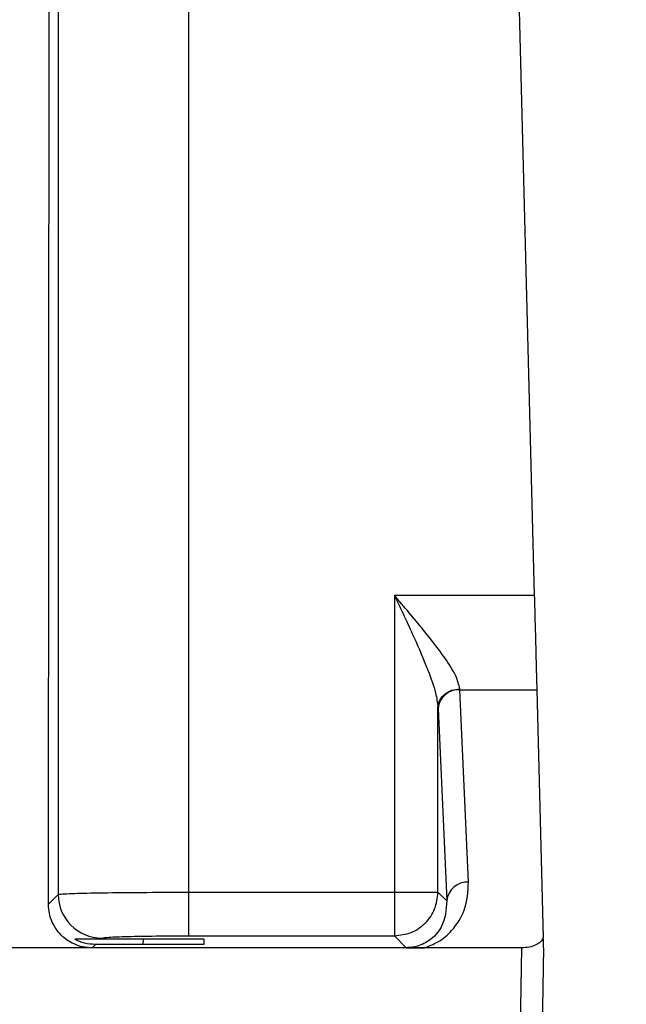
# Model space of a CAD drawing. Extents: x 0 to 16.5, y 0 to 11.7.
# Drawn here: x 4.4 to 4.5, y 1.9 to 2.1 of the extents above; entities that cross this region are included whole.
import ezdxf

# ---------------------------------------------------------------- set-up
doc = ezdxf.new("R2010")
doc.units = 0
doc.linetypes.add('SLD-SOLID', pattern=[0])
doc.layers.get('0').update_dxf_attribs({"linetype": 'CONTINUOUS'})
doc.layers.add('BRAND_TABLE', color=5, linetype='SLD-SOLID')
doc.styles.add('SLDTEXTSTYLE14', font='TXT', dxfattribs={"width": 0.75})
doc.dimstyles.new('SLDDIMSTYLE0', dxfattribs={"dimtxt": 0.1377952755905512, "dimasz": 0.13, "dimexe": 0, "dimexo": 0.0625, "dimgap": 0.0344488188976378, "dimtad": 1, "dimlfac": 10, "dimrnd": 1e-09, "dimzin": 12, "dimtxsty": 'SLDTEXTSTYLE14', "dimsah": 1, "dimcen": 0.09, "dimazin": 3, "dimtfac": 1, "dimtofl": 0, "dimtmove": 0, "dimatfit": 3, "dimtolj": 1, "dimtzin": 12})

# ---------------------------------------------------------------- blocks, each defined once
blk = doc.blocks.new('_D_5')
at = {"layer": 'BRAND_TABLE'}
for p, q in [((4.999651741611378, 3.683470008492042), (7.537638503466586, 3.683470008492042)), ((7.498268424726429, 3.683470008492042), (7.498268424726429, 1.274765975021278)), ((4.318155678619249, 1.274765975021279), (7.537638503466586, 1.274765975021278))]:
    blk.add_line(p, q, dxfattribs=at)
for points in [[(7.498268424726429, 3.683470008492042), (7.478268424726429, 3.553470008492042), (7.518268424726428, 3.553470008492042)], [(7.498268424726429, 1.274765975021278), (7.518268424726428, 1.404765975021278), (7.478268424726429, 1.404765975021278)]]:
    blk.add_solid(points, dxfattribs=at)
at = {"layer": 'BRAND_TABLE', "insert": (7.320640987144582, 2.238718194960048), "char_height": 0.1377952755905512, "attachment_point": 1, "rotation": 90.00000000000041, "style": 'SLDTEXTSTYLE14'}
blk.add_mtext('24.09', dxfattribs=at)

msp = doc.modelspace()

# ---------------------------------------------------------------- linework, layer by layer
at = {"color": 7, "linetype": 'SLD-SOLID'}
for p, q in [((4.363005617608146, 1.912760803862544), (4.363175708064839, 2.16081365414853)), ((4.36476900971852, 2.159220352494832), (4.36476900971852, 1.914524195972935)), ((4.388382962277122, 1.914925777926545), (4.388382962277122, 2.154608494706328)), ((4.447062085569024, 2.10902284508838), (4.450741046460688, 1.968528996821717)), ((4.425474172456257, 1.968528996821718), (4.450741046460587, 1.968528996821714)), ((4.425474172456257, 1.968528996821714), (4.425474172456257, 1.914925777926545)), ((4.437289244808619, 1.951481252652761), (4.437281148735391, 1.951632624272308)), ((4.438864398612949, 1.91675207688317), (4.437289244808619, 1.951481252652765)), ((4.437289244808619, 1.951481252652765), (4.451187457352319, 1.951481252652765)), ((4.451187457352319, 1.951481252652765), (4.452360449483422, 1.906686490408657)), ((4.433345489975824, 1.94825334976231), (4.433353586048837, 1.948071703818952)), ((4.433345489975824, 1.914925777926545), (4.433345489975824, 1.94825334976231)), ((4.433353586048963, 1.948071703818952), (4.434928739853159, 1.913342528049248)), ((4.363005617608008, 1.912760803862548), (4.364769009718406, 1.914524195972947)), ((4.388382962277122, 1.90705446040705), (4.388382962277122, 1.914925777926545)), ((4.388382962277122, 1.914925777926545), (4.425474172456257, 1.914925777926545)), ((4.425474172456257, 1.914925777926545), (4.425474172456257, 1.909431364856925)), ((4.433345489975869, 1.914925777926545), (4.434928739853079, 1.913342528049336)), ((4.37240696711295, 1.906419518328371), (4.372640327238146, 1.906652878453441)), ((4.391037568383028, 1.906419518328375), (4.372406967112949, 1.906419518328375)), ((4.380093191007752, 1.906419518328377), (4.380068795929259, 1.905487907866287)), ((4.388382962277123, 1.907054460407049), (4.425474172456257, 1.907054460407049)), ((4.391037568383028, 1.906419518328376), (4.391037568383028, 1.905487907866289)), ((4.425474172456257, 1.907054460407049), (4.42761837399169, 1.904910258871496)), ((4.370871532752319, 1.904884085257509), (3.58118784290468, 1.904884085257509)), ((4.370871532752734, 1.904884085257923), (4.371475356650746, 1.905487907866291)), ((4.430918260958225, 1.904884087067654), (4.370871532752319, 1.904884087067654)), ((4.391037568383028, 1.905487907866289), (4.371475356650744, 1.905487907866289)), ((4.448471238874366, 1.904884085257509), (4.430918260958225, 1.904884085257509)), ((4.445292905201532, 1.722797471084283), (4.448471238874366, 1.904884085257509)), ((4.452407647123185, 1.904884085257509), (4.449229313450233, 1.722797471084283))]:
    msp.add_line(p, q, dxfattribs=at)
for centre, radius, start, end in [((4.437097106237696, 1.947726789720641), 0.003759376163497313, 87.07038425986431, 174.7358412972361), ((4.438672260041892, 1.912997613950937), 0.003759376163496394, 87.0703842598234, 174.735841297237), ((4.372646647703309, 1.914530516438347), 0.007877640520452847, 180.0459701137584, 269.9540298860995)]:
    msp.add_arc(centre, radius, start, end, dxfattribs=at)
for points, knots in [([(4.437281148735391, 1.951632624272308), (4.437102787391271, 1.952385385306729), (4.436710246302015, 1.954042076322715), (4.434330924669387, 1.957692971225871), (4.430522236610723, 1.962589557369707), (4.427262596745758, 1.966424776776772), (4.425474172456257, 1.968528996821718)], [0, 0, 0, 0, 0.1676873639779816, 0.3690495877092377, 0.6538246280086143, 1, 1, 1, 1]), ([(4.425474172456257, 1.968528996821718), (4.426666034399648, 1.966006193723278), (4.428832876504169, 1.961419659179221), (4.43138687494791, 1.955496975010912), (4.432973005545408, 1.951154123784676), (4.433235426702172, 1.949110482728999), (4.433345489975747, 1.948253349762379)], [0, 0, 0, 0, 0.3516990797623329, 0.6393998720869781, 0.8487590291147638, 0.9999999999999999, 0.9999999999999999, 0.9999999999999999, 0.9999999999999999]), ([(4.450741046460688, 1.968528996821717), (4.450787627649668, 1.966750132982319), (4.450877672194503, 1.963311470546964), (4.45100116930206, 1.958595306281723), (4.451109910666561, 1.954442641109573), (4.451161018672246, 1.952490905114727), (4.451187457352428, 1.951481252652739)], [0, 0, 0, 0, 0.2586602630755168, 0.5000075387773542, 0.741348921789774, 1, 1, 1, 1]), ([(4.433345489784625, 1.948253350040904), (4.433403821619199, 1.94867516053225), (4.433493514206224, 1.949323747611325), (4.433988634634471, 1.950105365815539), (4.434496665890392, 1.950644190564139), (4.435124206025479, 1.951080401387872), (4.4360345145747, 1.951505526559561), (4.436789888907451, 1.95158253924392), (4.437281148799618, 1.951632624666966)], [0, 0, 0, 0, 0.2396415595856392, 0.3684792634263753, 0.4999999987253793, 0.6315207343135069, 0.7603584388846565, 1, 1, 1, 1]), ([(4.430918260958225, 1.904884087031439), (4.431737186609284, 1.905212105552715), (4.433838493570885, 1.906053778543908), (4.4363751581256, 1.90840072922803), (4.438583142954016, 1.912050324054233), (4.438761987025252, 1.915040061651207), (4.438864398612949, 1.91675207688317)], [0, 0, 0, 0, 0.1208127051464403, 0.3099971017465574, 0.6048832268411338, 1, 1, 1, 1]), ([(4.364769009718649, 1.914524195972938), (4.364944433812211, 1.914556297805464), (4.365274033252577, 1.914616613043925), (4.367528548490026, 1.914714962792322), (4.371903775936505, 1.914821988088994), (4.379348699240229, 1.914907517844206), (4.385424441540441, 1.914919798154644), (4.388382962277122, 1.914925777926545)], [0, 0, 0, 0, 0.1532603605485759, 0.2879566201035796, 0.5008349042726142, 0.7569366484347143, 0.9999999999999999, 0.9999999999999999, 0.9999999999999999, 0.9999999999999999]), ([(4.370871532752319, 1.904884085257509), (4.370315608426325, 1.904917586963345), (4.369202233054985, 1.904984682379811), (4.367239498322312, 1.905657077586665), (4.365179348399348, 1.907065559564888), (4.363774967725971, 1.909127650314895), (4.36310459661038, 1.911091001381493), (4.363038596154303, 1.912204446888316), (4.363005617608146, 1.912760803862544)], [0, 0, 0, 0, 0.1350066746556528, 0.2703841143475236, 0.4999278953810494, 0.7295237125833905, 0.8648507107485082, 1, 1, 1, 1]), ([(4.434928739853079, 1.913342528049336), (4.434822467903349, 1.911767393208543), (4.434655900648108, 1.909298577234666), (4.432575975436692, 1.906648474729153), (4.430629000604978, 1.905530642030747), (4.429566473976832, 1.905150189989597), (4.428546669631041, 1.904944270610031), (4.427919290941647, 1.904921284139936), (4.427618373991929, 1.904910258871493)], [0, 0, 0, 0, 0.5057051898270705, 0.7926261411940171, 0.86691360759993, 0.9267355498177842, 0.964859318232657, 1, 1, 1, 1]), ([(4.372406967112949, 1.906419518328375), (4.372388788452441, 1.906419518328375), (4.372351194414741, 1.906419518328375), (4.372273017910876, 1.906419518328375), (4.372117213907078, 1.906419518328375), (4.371790511894186, 1.906419518328376), (4.371277268336371, 1.906419518328375), (4.370693440907899, 1.906419518328375), (4.370167954100831, 1.906419518328375), (4.369717071600816, 1.906419518328375), (4.369179232449586, 1.906419518328375), (4.36850049072797, 1.906419518328375), (4.368020770526902, 1.906419518328375), (4.367760062367752, 1.906419518328375)], [0, 0, 0, 0, 0.001507774293700419, 0.003118124331296589, 0.006925300502301637, 0.01800092737042738, 0.05693279599231742, 0.160070183882246, 0.2907263125552644, 0.3809747321156698, 0.4833689749193856, 0.7192323291601542, 1, 1, 1, 1]), ([(4.371475356650738, 1.905487907866295), (4.370811357690434, 1.905530530551325), (4.369515188847865, 1.905613732784501), (4.368335447846438, 1.906155356567837), (4.367760062367726, 1.906419518328325)], [0, 0, 0, 0, 0.5122781373054952, 1, 1, 1, 1]), ([(4.372640327238146, 1.906652878453441), (4.372922122768839, 1.906705842439463), (4.373485673694911, 1.906811762868003), (4.377146046203112, 1.906944145368687), (4.382295630014748, 1.907036492373626), (4.386353946833341, 1.907048471343903), (4.388382962277123, 1.907054460407049)], [0, 0, 0, 0, 0.2500602216659331, 0.5000848279869538, 0.7500600248980234, 1, 1, 1, 1]), ([(4.452360449483265, 1.906686490408615), (4.452221635371341, 1.90643651112167), (4.451960452038654, 1.905966166843542), (4.451052885463712, 1.905380136998716), (4.449871573748033, 1.904968350223428), (4.448925379031206, 1.904911413081416), (4.448471238874366, 1.904884085257509)], [0, 0, 0, 0, 0.2694568964372173, 0.5069920431807978, 0.7633735352227643, 1, 1, 1, 1]), ([(4.45240764712316, 1.90488408525751), (4.452407609345679, 1.90488553595257), (4.452407530693167, 1.904888556291951), (4.45240666515924, 1.904921752282105), (4.452403185255915, 1.905055023202936), (4.452387840285979, 1.905641282775146), (4.452372470569062, 1.906227776921146), (4.452360449483265, 1.906686490408615)], [0, 0, 0, 0, 0.02435340938759492, 0.05070366847520234, 0.1147119076092229, 0.3075914038610267, 1, 1, 1, 1]), ([(4.42761837399169, 1.904910258871496), (4.428097901299368, 1.904902902843786), (4.429115551073572, 1.904887291928999), (4.430294725800467, 1.904885194458246), (4.430918260958225, 1.904884085337836)], [0, 0, 0, 0, 0.4712105479049482, 1, 1, 1, 1])]:
    msp.add_open_spline(points, degree=3, knots=knots, dxfattribs=at)
for points in [[(4.425474172456376, 1.907054460407047), (4.426505156629855, 1.907173379790717), (4.428567124976816, 1.907411218558058), (4.431168228513054, 1.909231721869864), (4.432988731824859, 1.911832825406104), (4.433226570592199, 1.913894793753064), (4.433345489975869, 1.914925777926545)], [(4.425474172456257, 1.914925777926545), (4.426488751783864, 1.914925777926545), (4.428517910439078, 1.914925777926545), (4.431092693045839, 1.914925777926545), (4.432922830532711, 1.914925777926545), (4.433204603494735, 1.914925777926544), (4.433345489975747, 1.914925777926545)], [(4.425474172456257, 1.909431364856925), (4.425474172456257, 1.909087851324467), (4.425474172456256, 1.908400824259551), (4.425474172456257, 1.907672688231499), (4.425474172456256, 1.907178619958664), (4.425474172456256, 1.907095846924255), (4.425474172456257, 1.90705446040705)]]:
    msp.add_open_spline(points, degree=3, dxfattribs=at)

# ---------------------------------------------------------------- dimensions: what is measured, and where the dimension line sits
at = {"layer": 'BRAND_TABLE'}
dim = msp.add_linear_dim(base=(7.498268424726427, 1.274765975021278), p1=(4.96028166287122, 3.683470008492042), p2=(4.278785599879091, 1.274765975021279), angle=90.0000000000002, dimstyle='SLDDIMSTYLE0', dxfattribs=at)
dim.commit()
dim.dimension.update_dxf_attribs({"geometry": '_D_5', "text_midpoint": (7.498268424726427, 2.467802850221231), "dimtype": 160})

doc.saveas('drawing.dxf')
